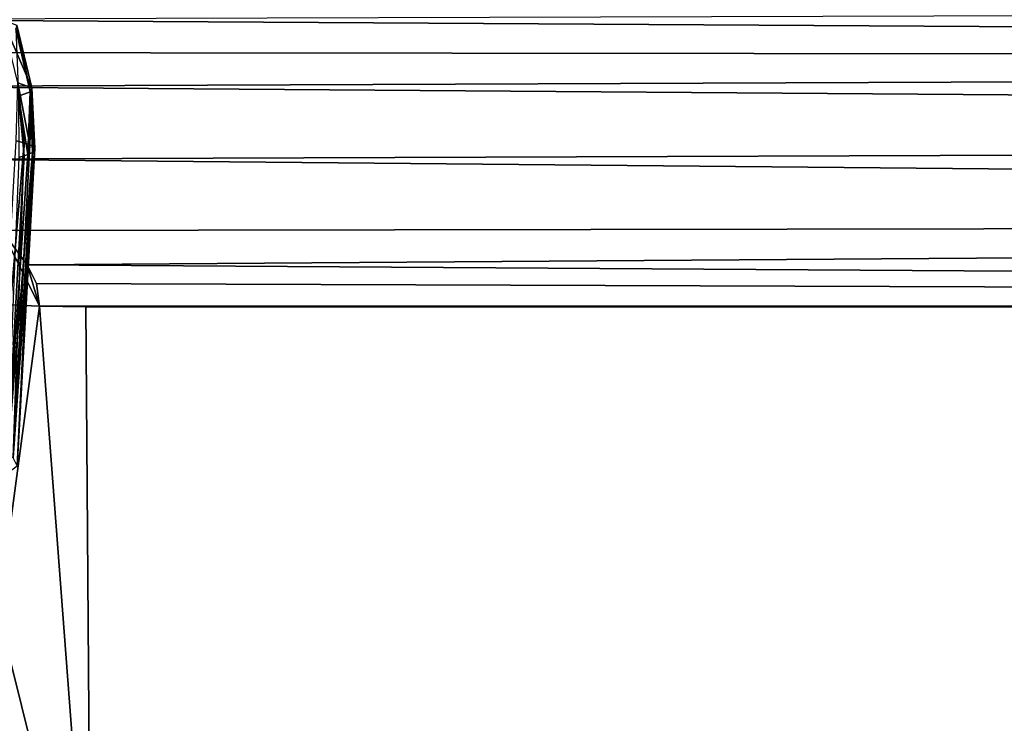
# Model space of a CAD drawing. Units: inches. Extents: x -13.7 to 12.2, y -11.6 to 11.6.
# Drawn here: x -7.7 to -4.9, y 7.6 to 9.6 of the extents above; entities that cross this region are included whole.
import ezdxf

# ---------------------------------------------------------------- set-up
doc = ezdxf.new("R2010")
doc.units = ezdxf.units.IN
doc.header["$MEASUREMENT"] = 0
doc.layers.add('SEAT-BACK', color=5, linetype='Continuous')
doc.layers.add('SEAT-FABRIC', color=5, linetype='Continuous')

msp = doc.modelspace()

# ---------------------------------------------------------------- linework, layer by layer
at = {"layer": 'SEAT-BACK'}
for points in [[(-7.703, 9.4238, 22.9952), (-7.7476, 9.6038, 22.9978), (-7.6632, 9.4086, 24.3827)], [(-7.706, 9.5891, 24.3838), (-7.6632, 9.4086, 24.3827), (-7.7476, 9.6038, 22.9978)], [(-7.7094, 9.5782, 25.2632), (-7.6679, 9.3974, 25.2632), (-7.706, 9.5891, 24.3838)], [(-7.7014, 9.3851, 26.1469), (-7.6679, 9.3974, 25.2632), (-7.7094, 9.5782, 25.2632)], [(-7.6679, 9.3974, 25.2632), (-7.6632, 9.4086, 24.3827), (-7.706, 9.5891, 24.3838)], [(-7.703, 9.4238, 22.9952), (-7.6855, 9.2518, 23.182), (-7.7082, 9.2576, 22.6878)], [(-7.703, 9.4238, 22.9952), (-7.6632, 9.4086, 24.3827), (-7.6693, 9.2461, 23.6458)], [(-7.6693, 9.2461, 23.6458), (-7.6855, 9.2518, 23.182), (-7.703, 9.4238, 22.9952)], [(-7.6693, 9.2461, 23.6458), (-7.6632, 9.4086, 24.3827), (-7.6595, 9.2406, 24.0682)], [(-7.655, 9.2353, 24.4654), (-7.6632, 9.4086, 24.3827), (-7.6679, 9.3974, 25.2632)], [(-7.6595, 9.2406, 24.0682), (-7.6632, 9.4086, 24.3827), (-7.655, 9.2353, 24.4654)], [(-7.6743, 9.2179, 25.6799), (-7.6679, 9.3974, 25.2632), (-7.7014, 9.3851, 26.1469)], [(-7.6743, 9.2179, 25.6799), (-7.7014, 9.3851, 26.1469), (-7.6852, 9.2141, 25.9308)], [(-7.6852, 9.2141, 25.9308), (-7.7014, 9.3851, 26.1469), (-7.7002, 9.2099, 26.209)], [(-7.6614, 9.2242, 25.2524), (-7.6679, 9.3974, 25.2632), (-7.6743, 9.2179, 25.6799)], [(-7.655, 9.2353, 24.4654), (-7.6679, 9.3974, 25.2632), (-7.6614, 9.2242, 25.2524)], [(-7.6855, 9.2518, 23.182), (-7.7609, 8.37, 22.2234), (-7.7082, 9.2576, 22.6878)], [(-7.6855, 9.2518, 23.182), (-7.7166, 8.3489, 23.36), (-7.7609, 8.37, 22.2234)], [(-7.6693, 9.2461, 23.6458), (-7.7166, 8.3489, 23.36), (-7.6855, 9.2518, 23.182)], [(-7.6595, 9.2406, 24.0682), (-7.7166, 8.3489, 23.36), (-7.6693, 9.2461, 23.6458)], [(-7.655, 9.2353, 24.4654), (-7.7166, 8.3489, 23.36), (-7.6595, 9.2406, 24.0682)], [(-7.655, 9.2353, 24.4654), (-7.7049, 8.3257, 24.5097), (-7.7166, 8.3489, 23.36)], [(-7.6614, 9.2242, 25.2524), (-7.7049, 8.3257, 24.5097), (-7.655, 9.2353, 24.4654)], [(-7.6743, 9.2179, 25.6799), (-7.737, 8.302, 25.6693), (-7.6614, 9.2242, 25.2524)], [(-7.6614, 9.2242, 25.2524), (-7.737, 8.302, 25.6693), (-7.7049, 8.3257, 24.5097)], [(-7.6852, 9.2141, 25.9308), (-7.737, 8.302, 25.6693), (-7.6743, 9.2179, 25.6799)], [(-7.7002, 9.2099, 26.209), (-7.737, 8.302, 25.6693), (-7.6852, 9.2141, 25.9308)]]:
    msp.add_3dface(points, dxfattribs=at)
at = {"layer": 'SEAT-FABRIC'}
for points in [[(-8.2633, 9.6049, 18.2628), (10.8367, 9.4897, 19.3704), (10.846, 9.6635, 19.1925)], [(-8.1889, 9.5108, 18.3564), (10.8367, 9.4897, 19.3704), (-8.2633, 9.6049, 18.2628)], [(-8.1889, 9.5108, 18.3564), (-8.1073, 9.4128, 18.4311), (10.8367, 9.4897, 19.3704)], [(10.8367, 9.4897, 19.3704), (-8.1073, 9.4128, 18.4311), (10.8302, 9.2737, 19.494)], [(10.8302, 9.2737, 19.494), (-8.1073, 9.4128, 18.4311), (-7.9262, 9.2047, 18.5355)], [(10.8302, 9.2737, 19.494), (-7.9262, 9.2047, 18.5355), (10.8271, 9.0321, 19.5537)], [(10.8271, 9.0321, 19.5537), (-7.9262, 9.2047, 18.5355), (-7.7491, 9.0007, 18.5829)], [(10.8271, 9.0321, 19.5537), (-7.7491, 9.0007, 18.5829), (-7.6762, 8.9022, 18.5881)], [(10.8271, 9.0321, 19.5537), (-7.6762, 8.9022, 18.5881), (10.8276, 8.7833, 19.5451)], [(-7.7491, 9.0007, 18.5829), (-7.8491, 8.7919, 18.5099), (-7.641, 8.7832, 18.5772)], [(-7.7491, 9.0007, 18.5829), (-7.641, 8.7832, 18.5772), (-7.6762, 8.9022, 18.5881)], [(-7.6762, 8.9022, 18.5881), (-7.641, 8.7832, 18.5772), (-7.6494, 8.8487, 18.5858)], [(10.8276, 8.7833, 19.5451), (-7.6762, 8.9022, 18.5881), (-7.6494, 8.8487, 18.5858)], [(10.8276, 8.7833, 19.5451), (-7.6494, 8.8487, 18.5858), (-7.641, 8.7832, 18.5772)], [(-7.7597, 7.9036, 18.4124), (-7.641, 8.7832, 18.5772), (-7.8491, 8.7919, 18.5099)], [(-7.7597, 7.9036, 18.4124), (-7.4942, 6.841, 18.3253), (-7.641, 8.7832, 18.5772)], [(-7.641, 8.7832, 18.5772), (-7.5083, 8.7816, 18.5937), (10.8276, 8.7833, 19.5451)], [(-7.4942, 6.841, 18.3253), (-7.5083, 8.7816, 18.5937), (-7.641, 8.7832, 18.5772)], [(10.8276, 8.7833, 19.5451), (-7.5083, 8.7816, 18.5937), (10.8271, 8.7816, 19.5546)], [(-7.5083, 8.7816, 18.5937), (-7.4942, 6.841, 18.3253), (10.8271, 8.7816, 19.5546)], [(10.8271, 8.7816, 19.5546), (-7.4942, 6.841, 18.3253), (10.8411, 6.841, 19.2862)], [(-7.7465, 5.825, 18.1605), (-7.4942, 6.841, 18.3253), (-7.7597, 7.9036, 18.4124)]]:
    msp.add_3dface(points, dxfattribs=at)

doc.saveas('drawing.dxf')
